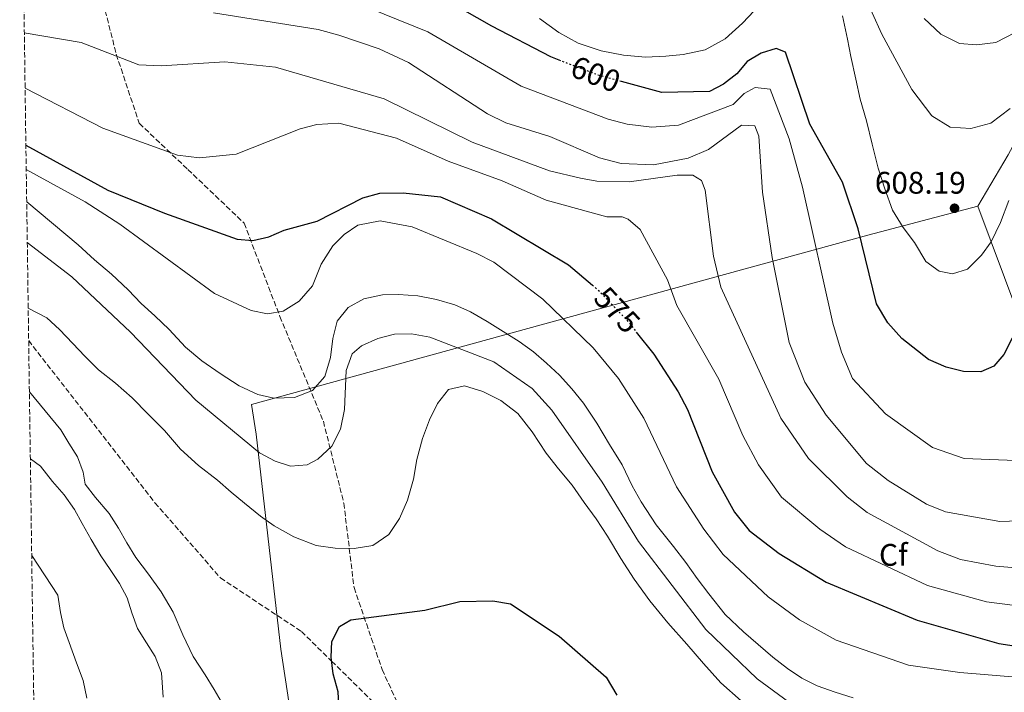
# Model space of a CAD drawing. Units: metres. Extents: x 596791 to 600221, y 4759190 to 4761552.
# Drawn here: x 596793 to 597109, y 4761008 to 4761223 of the extents above; entities that cross this region are included whole.
import ezdxf
from ezdxf.enums import TextEntityAlignment as Align

# ---------------------------------------------------------------- set-up
doc = ezdxf.new("R2010")
doc.units = ezdxf.units.M
doc.header["$MEASUREMENT"] = 0
doc.linetypes.add('DGN Style 3', pattern=[2.435891, 1.739922, -0.695969])
doc.linetypes.add('DGN Style 5', pattern=[1.217945, 0.521977, -0.695969])
for name, color, linetype, lineweight in [('Barranco lineal', 142, 'DGN Style 3', 13), ('Cota de curva de nivel directora', 7, 'Continuous', 0), ('Cota de punto acotado terreno', 7, 'Continuous', 0), ('Curva de nivel directora', 30, 'Continuous', 30), ('Curva de nivel directora no vista', 30, 'DGN Style 5', 30), ('Curva de nivel intermedia', 30, 'Continuous', 0), ('Etiqueta de zona arbolada', 92, 'Continuous', 0), ('Límite de Concejo', 7, 'Continuous', 0), ('Punto acotado terreno (símbolo)', 7, 'Continuous', 0), ('Senda', 7, 'DGN Style 3', 0), ('Zona arbolada', 92, 'DGN Style 3', 0)]:
    doc.layers.add(name, color=color, linetype=linetype, lineweight=lineweight)
doc.styles.add('Style-Arial', font='arial.ttf')

# ---------------------------------------------------------------- blocks, each defined once
blk = doc.blocks.new('5PATER')
at = {"layer": 'Punto acotado terreno (símbolo)', "linetype": 'Continuous', "lineweight": 0}
h = blk.add_hatch(color=51, dxfattribs=at)
edge = h.paths.add_edge_path()
edge.add_ellipse((0, 0), major_axis=(-0.11, -0.111), ratio=0.999422, start_angle=0, end_angle=360)

msp = doc.modelspace()

# ---------------------------------------------------------------- linework, layer by layer
at = {"layer": 'Barranco lineal', "color": 142, "linetype": 'DGN Style 3', "lineweight": 13}
msp.add_polyline3d([(596796.12, 4761120.5, 553.92), (596836.63, 4761068.45, 552.11), (596857.63, 4761044.33, 551.23), (596883.63, 4761027.13, 550.37), (596893.33, 4761017.61, 550), (596906.43, 4761004.73, 546.96), (596910.81, 4760997.5, 545), (596915.63, 4760989.53, 542.76), (596922.55, 4760979.26, 540), (596928.83, 4760969.93, 538.34), (596951.23, 4760953.13, 535.67), (596960.53, 4760946.93, 535), (596964.43, 4760944.33, 534.75), (596975.63, 4760929.93, 533.76), (596978.59, 4760928.3, 533.58), (596988.25, 4760919.18, 532.87), (597015.89, 4760887.7, 530.61)], dxfattribs=at)
at = {"layer": 'Curva de nivel directora', "color": 30, "linetype": 'Continuous', "lineweight": 30, "flags": 128}
for points, elevation in [([(596966.84, 4761210.21), (596963.61, 4761211.45), (596944.71, 4761221.35), (596906.31, 4761243.25), (596886.81, 4761250.75), (596859.13, 4761260.06), (596838.47, 4761263.14), (596813.4, 4761263.24), (596794.04, 4761267.47)], 600), ([(597111.66, 4761121.18), (597109.02, 4761116.03), (597105.81, 4761112.19), (597101.59, 4761110.43), (597096.02, 4761110.54), (597090.47, 4761111.87), (597084.84, 4761114.35), (597076.28, 4761121.17), (597071.77, 4761126.09), (597068.12, 4761132.22), (597062.31, 4761156.25), (597057.21, 4761171.25), (597046.71, 4761189.85), (597038.91, 4761212.95), (597035.91, 4761214.15), (597031.11, 4761212.65), (597026.61, 4761209.95), (597023.31, 4761206.05), (597019.11, 4761202.75), (597014.61, 4761200.35), (596999.31, 4761200.05), (596986.31, 4761203.54)], 600), ([(596795.23, 4761183.15), (596821.51, 4761168.67), (596839.65, 4761161.27), (596863.03, 4761153.01), (596868.02, 4761152.57), (596873.19, 4761153.71), (596878.06, 4761155.87), (596888.65, 4761158.73), (596903.33, 4761166.19), (596908.83, 4761167.69), (596916.28, 4761167.83), (596928.27, 4761166.53), (596944.59, 4761159.46), (596969.35, 4761144.8), (596977, 4761138.23)], 575), ([(596991.07, 4761123.2), (596996.71, 4761116.12), (597004.49, 4761104.06), (597007.47, 4761098.37), (597015.43, 4761078.31), (597022.55, 4761065.43), (597027.31, 4761059.55), (597036.88, 4761052.13), (597051.97, 4761042.94), (597081.15, 4761030.71), (597107.36, 4761023.32), (597112.3, 4761022.53)], 575), ([(596896.89, 4760980.4), (596895.44, 4761007.77), (596893.81, 4761013.59), (596893.17, 4761018.89), (596893.41, 4761023.88), (596895.85, 4761028.71), (596899.5, 4761030.84), (596923.2, 4761033.94), (596934.41, 4761036.72), (596945.02, 4761036.94), (596950.67, 4761036.02), (596966.37, 4761025.62), (596981.4, 4761012.43), (596984.81, 4761006.67)], 550)]:
    msp.add_lwpolyline(points, dxfattribs=dict(at, elevation=elevation))
at = {"layer": 'Curva de nivel directora no vista', "color": 30, "linetype": 'DGN Style 5', "lineweight": 30, "flags": 128}
for points, elevation in [([(596986.31, 4761203.54), (596979.21, 4761205.45), (596966.84, 4761210.21)], 600), ([(596977, 4761138.23), (596979.25, 4761136.3), (596988.08, 4761126.96), (596991.07, 4761123.2)], 575)]:
    msp.add_lwpolyline(points, dxfattribs=dict(at, elevation=elevation))
at = {"layer": 'Curva de nivel intermedia', "color": 30, "linetype": 'Continuous', "lineweight": 0, "flags": 128}
for points, elevation in [([(596873.13, 4761240.26), (596924.16, 4761219.51), (596954.17, 4761202.01), (596982.04, 4761191.51), (596988.12, 4761189.91), (596996.04, 4761188.94), (597004.62, 4761189.51), (597022.14, 4761196.21), (597025.71, 4761199.73), (597029.25, 4761201.66), (597034.01, 4761201.14), (597040.13, 4761185.16), (597044.4, 4761169.66), (597054.11, 4761126.04), (597056.91, 4761116.75), (597060.48, 4761108.33), (597071.07, 4761096.95), (597086.12, 4761086.13), (597096.27, 4761082.63), (597115.58, 4761081.88)], 595), ([(597111.07, 4761194.92), (597104.83, 4761190.24), (597098.41, 4761188.51), (597091.83, 4761188.89), (597085.92, 4761192.58), (597079.44, 4761200.94), (597069.82, 4761218.74), (597063.61, 4761232.55)], 610), ([(597123.19, 4761063), (597107.68, 4761062.38), (597090.3, 4761065.56), (597084.23, 4761067.94), (597071.89, 4761075.55), (597064.9, 4761080.99), (597052.04, 4761096.55), (597045.2, 4761107.08), (597040.11, 4761119.85), (597034.71, 4761147.11), (597031.6, 4761168.07), (597030.44, 4761186), (597029.11, 4761189.32), (597024.81, 4761189.5), (597014.26, 4761181.72), (597007.7, 4761178.92), (596996.65, 4761176.78), (596986.25, 4761177.25), (596979.25, 4761179.08), (596963.39, 4761185.89), (596949.17, 4761190.25), (596943.3, 4761193.16), (596917.94, 4761209.61), (596908.56, 4761213.99), (596895.67, 4761218.42), (596888.96, 4761220.21), (596855.39, 4761225.63)], 590), ([(596960, 4761223.81), (596966.23, 4761219.25), (596972.42, 4761215.87), (596979.76, 4761213.41), (596987, 4761211.98), (596993.99, 4761211.4), (597000.58, 4761211.66), (597006.13, 4761212.21), (597013.19, 4761213.72), (597019.56, 4761217.23), (597025.17, 4761222.27), (597028.93, 4761226.22)], 605), ([(597057.23, 4761224.67), (597058.84, 4761217.12), (597059.88, 4761211.54), (597061.54, 4761204.27), (597062.89, 4761197.88), (597064.92, 4761190.97), (597066.79, 4761183.5), (597068.72, 4761175.78), (597070.83, 4761169.14), (597073.24, 4761162.31), (597076.71, 4761156.74), (597080.34, 4761151.92), (597084, 4761145.82), (597088.29, 4761142.67), (597092.54, 4761141.83), (597097.4, 4761143.39), (597101.83, 4761147.8), (597104.91, 4761152.13), (597107.97, 4761158.34), (597110.6, 4761165.34)], 605), ([(597083.45, 4761223.73), (597088.8, 4761218.71), (597094.76, 4761215.8), (597100.21, 4761215.29), (597106.39, 4761216.07), (597112.68, 4761219.31)], 615), ([(596794.72, 4761219.18), (596813.01, 4761216.03), (596831.43, 4761208.89), (596838.66, 4761208.59), (596859.08, 4761209.85), (596875.27, 4761208.11), (596910.21, 4761197.95), (596938.41, 4761184.15), (596963.21, 4761174.95), (596973.21, 4761172.55), (596978.41, 4761171.55), (596988.81, 4761171.35), (597004.21, 4761173.55), (597009.21, 4761173.55), (597012.01, 4761171.75), (597013.21, 4761168.75), (597015.81, 4761147.55), (597018.21, 4761137.55), (597037.42, 4761095.6), (597046.32, 4761082.67), (597058.75, 4761070.34), (597065.15, 4761065.34), (597087.84, 4761053.05), (597095.08, 4761050.25), (597106.46, 4761048.06), (597118, 4761047.09)], 585), ([(596794.98, 4761201.42), (596819.92, 4761188.54), (596843.87, 4761179.91), (596850.98, 4761179.09), (596862.66, 4761180.27), (596883.19, 4761188.38), (596888.56, 4761189.8), (596895.6, 4761190.18), (596914.11, 4761185.35), (596930.67, 4761178), (596948.01, 4761171.68), (596962.21, 4761165.45), (596981.6, 4761160.19), (596986.58, 4761160.13), (596988.51, 4761159.44), (596992.29, 4761156.03), (597001.14, 4761139.89), (597004.12, 4761131.72), (597017.61, 4761108.09), (597025.21, 4761090.01), (597030.3, 4761080.54), (597037.64, 4761070.2), (597049.95, 4761059.94), (597058.22, 4761054.31), (597084.49, 4761041.88), (597103.43, 4761036.67), (597117.65, 4761034.81)], 580), ([(596795.34, 4761175.35), (596814.21, 4761164.96), (596825.34, 4761157.76), (596855.71, 4761135.53), (596867.5, 4761130.07), (596872.71, 4761129.03), (596877.77, 4761129.86), (596882.93, 4761133.1), (596887.19, 4761138.04), (596889.96, 4761144.92), (596893.71, 4761150.8), (596897.4, 4761154.46), (596901.72, 4761157.42), (596908.88, 4761158.84), (596919.2, 4761156.9), (596939.87, 4761148.39), (596945.4, 4761145.62), (596961.05, 4761133.76), (596977.24, 4761118.14), (596985.4, 4761108.26), (596993.49, 4761095.57), (597004.02, 4761073.51), (597012.78, 4761059.92), (597018.98, 4761051.86), (597033.34, 4761038.26), (597043.41, 4761030.91), (597055.16, 4761024.39), (597078.4, 4761016.32), (597094.94, 4761013.97), (597114.38, 4761012.41)], 570), ([(596795.49, 4761164.94), (596812.01, 4761151.17), (596817.28, 4761146.35), (596822.73, 4761141.76), (596828.04, 4761136.7), (596832.19, 4761132.37), (596836.62, 4761128.37), (596841.17, 4761124.04), (596846.43, 4761118.37), (596851.69, 4761113.98), (596857.56, 4761109.94), (596863.61, 4761105.9), (596869.61, 4761103.18), (596874.82, 4761102.03), (596881.44, 4761102.24), (596887.2, 4761104.41), (596891.18, 4761108.93), (596893.01, 4761114.98), (596893.74, 4761121.07), (596895.11, 4761126.7), (596898.64, 4761131.07), (596903.69, 4761133.81), (596909.63, 4761135.14), (596914.73, 4761135.27), (596921.02, 4761134.79), (596926.93, 4761133.67), (596932.9, 4761131.87), (596937.84, 4761129.63), (596943.22, 4761126.62), (596948.41, 4761123.4), (596953.47, 4761120.18), (596958.14, 4761116.86), (596962.27, 4761113.18), (596966.4, 4761109.32), (596970.36, 4761104.94), (596974.1, 4761100.41), (596978.39, 4761093.94), (596982.49, 4761087.09), (596986.52, 4761080.6), (596989.78, 4761073.82), (596992.6, 4761068.71), (596997.41, 4761061.35), (597003.02, 4761054.42), (597007.01, 4761049.21), (597010.64, 4761044.17), (597014.39, 4761039.2), (597019.6, 4761032.57), (597025.52, 4761026.99), (597030.21, 4761022.97), (597034.85, 4761018.88), (597039.6, 4761015.24), (597044.17, 4761012.2), (597049.13, 4761009.7), (597054.93, 4761007.63), (597060.68, 4761005.83)], 565), ([(596795.68, 4761151.92), (596809.92, 4761140.89), (596828.75, 4761123.11), (596849.8, 4761101.31), (596870.23, 4761084.4), (596875.26, 4761081.72), (596880.12, 4761080.21), (596885.48, 4761080.55), (596888.89, 4761082.45), (596893.36, 4761086.59), (596896.18, 4761091.99), (596897.43, 4761098.31), (596897.94, 4761110.8), (596899.91, 4761116.19), (596902.91, 4761118.72), (596908.12, 4761121.15), (596913.53, 4761122.55), (596918.97, 4761122.57), (596924.88, 4761121.54), (596945.41, 4761113.65), (596957.68, 4761105.09), (596963.99, 4761098.09), (596980.14, 4761075.06), (596991.78, 4761055.95), (597013.44, 4761027.81), (597029.81, 4761011.9), (597039.91, 4761004.57)], 560), ([(596795.98, 4761130.82), (596801.98, 4761127.73), (596805.98, 4761124.01), (596810.34, 4761119.56), (596814.15, 4761115.4), (596818.51, 4761111.02), (596824, 4761106.79), (596829.32, 4761102.06), (596834.5, 4761096.85), (596839.68, 4761091.65), (596844.83, 4761085.61), (596850.63, 4761080.42), (596856.76, 4761075.72), (596861.1, 4761071.85), (596865.37, 4761068.28), (596870.52, 4761064.14), (596874.87, 4761060.97), (596881.16, 4761057.53), (596888.4, 4761054.73), (596894.49, 4761053.82), (596900.61, 4761053.72), (596906.51, 4761054.72), (596911.73, 4761058.19), (596915.12, 4761063.35), (596917.65, 4761069.21), (596919.59, 4761076.01), (596920.69, 4761082.35), (596922.43, 4761089.05), (596924.77, 4761095.05), (596927.33, 4761100.22), (596930.86, 4761104.79), (596935.97, 4761105.94), (596941.86, 4761104.16), (596947.6, 4761101.23), (596953.09, 4761097.01), (596957.63, 4761091.23), (596962.21, 4761084.33), (596966.14, 4761079.29), (596970.47, 4761074.1), (596974.39, 4761068.55), (596978.2, 4761063.28), (596981.8, 4761057.73), (596986.15, 4761050.55), (596990.42, 4761043.91), (596995.47, 4761036.96), (597001.18, 4761029.96), (597007.28, 4761023.06), (597012.64, 4761016.87), (597018.22, 4761010.66), (597024.78, 4761004.93)], 555), ([(596858.59, 4761003.38), (596855.69, 4761008.47), (596852.72, 4761013.18), (596848.93, 4761019.09), (596845.58, 4761026.04), (596842.48, 4761033.31), (596838.65, 4761039.86), (596834.54, 4761045.48), (596830.52, 4761050.86), (596827.61, 4761055.52), (596824.92, 4761060.27), (596821.95, 4761064.96), (596817.6, 4761070.15), (596814.28, 4761074.37), (596813.65, 4761078.24), (596811.83, 4761083.16), (596809.03, 4761087.53), (596806.39, 4761091.87), (596796.35, 4761103.97)], 555), ([(596839.26, 4761006.1), (596838.74, 4761013.84), (596836.76, 4761019.16), (596833.91, 4761023.44), (596831.09, 4761028.12), (596829.19, 4761033.11), (596827.73, 4761037.95), (596825.27, 4761042.5), (596822.32, 4761047.02), (596819.26, 4761051.45), (596816.21, 4761056.62), (596813.29, 4761061.82), (596810.83, 4761066.22), (596807.48, 4761071.02), (596803.76, 4761075.2), (596799.89, 4761080.16), (596796.66, 4761082.52)], 560), ([(596814.77, 4761005.76), (596813.63, 4761011.38), (596811.42, 4761017.06), (596809.15, 4761023.55), (596807.4, 4761028.28), (596806.31, 4761033.18), (596805.52, 4761038.82), (596797.1, 4761051.46)], 565)]:
    msp.add_lwpolyline(points, dxfattribs=dict(at, elevation=elevation))
at = {"layer": 'Límite de Concejo', "color": 7, "linetype": 'Continuous', "lineweight": 0}
for points in [[(597100.64, 4761163.61, 606.8), (597110.39, 4761180.05, 606.98), (597120.89, 4761199.44, 608.56), (597127.2, 4761218.57, 609.82), (597158.25, 4761303.06, 622.33), (597141.58, 4761393.89, 639.24), (597121.67, 4761507.93, 627.31)], [(596810.34, 4760115.73, 555.87), (596834.05, 4760302.8, 537.58), (596844.88, 4760388.52, 546.7), (596855.55, 4760463.06, 530.01), (596870.96, 4760577.29, 528.21), (596885.19, 4760681.08, 529.4), (596893.08, 4760739.21, 529.87), (596900.04, 4760787.8, 533.4), (596904.71, 4760820.49, 537.92), (596905.64, 4760831.05, 542.25), (596902.53, 4760852.49, 547.77), (596883.13, 4760981.4, 552.56), (596877.07, 4761021.5, 551.55), (596869.11, 4761090.41, 561.49), (596867.63, 4761099.93, 563.88), (596969.16, 4761127.87, 570.48), (597065.37, 4761154.25, 600.76), (597100.64, 4761163.61, 606.8)], [(597100.64, 4761163.61, 606.8), (597121.7, 4761107.24, 595.97)]]:
    msp.add_polyline3d(points, dxfattribs=at)
at = {"layer": 'Senda', "color": 7, "linetype": 'DGN Style 3', "lineweight": 0}
msp.add_polyline3d([(596820.12, 4761228.71, 589.68), (596824.22, 4761212.3, 585.17), (596831.6, 4761190.14, 581.08), (596847.19, 4761175.36, 578.91), (596865.24, 4761158.12, 575.97), (596876.72, 4761128.21, 569.73), (596890.67, 4761094.55, 561.7), (596897.23, 4761068.29, 557.3), (596900.51, 4761041.2, 552.24), (596909.53, 4761014.93, 547.54), (596918.56, 4760995.23, 545.02), (596936.61, 4760973.89, 540), (596970.24, 4760953.37, 537.58), (596994.04, 4760936.13, 537.65), (597018.65, 4760918.08, 537.09), (597025.81, 4760907.51, 534.98), (597024.83, 4760890.48, 533.14)], dxfattribs=at)
at = {"layer": 'Zona arbolada', "color": 92, "linetype": 'DGN Style 3', "lineweight": 0}
msp.add_polyline3d([(596800.28, 4760826.39, 559.2), (596793.24, 4761324.05, 625.2)], dxfattribs=at)

# ---------------------------------------------------------------- block references
at = {"layer": 'Punto acotado terreno (símbolo)', "color": 7, "linetype": 'Continuous', "lineweight": 0, "xscale": 10, "yscale": 10, "zscale": 10}
msp.add_blockref('5PATER', (597093.19, 4761162.89, 608.19), dxfattribs=at)

# ---------------------------------------------------------------- texts
at = {"layer": 'Cota de curva de nivel directora', "color": 7, "linetype": 'Continuous', "lineweight": 0, "style": 'Style-Arial'}
for s, rotation, p in [('600', 338.9625, (596978.05, 4761205.9, 600)), ('575', 313.3605, (596984.95, 4761130.28, 575))]:
    msp.add_text(s, height=7, rotation=rotation, dxfattribs=at).set_placement(p, align=Align.MIDDLE_CENTER)
at = {"layer": 'Cota de punto acotado terreno', "color": 7, "linetype": 'Continuous', "lineweight": 0, "style": 'Style-Arial'}
msp.add_text('608.19', height=7, dxfattribs=at).set_placement((597067.63, 4761167.57, 608.19))
at = {"layer": 'Etiqueta de zona arbolada', "color": 92, "linetype": 'Continuous', "lineweight": 0, "style": 'Style-Arial'}
msp.add_text('Cf', height=7, dxfattribs=at).set_placement((597073.55, 4761051.7, 581.42), align=Align.MIDDLE_CENTER)

doc.saveas('drawing.dxf')
